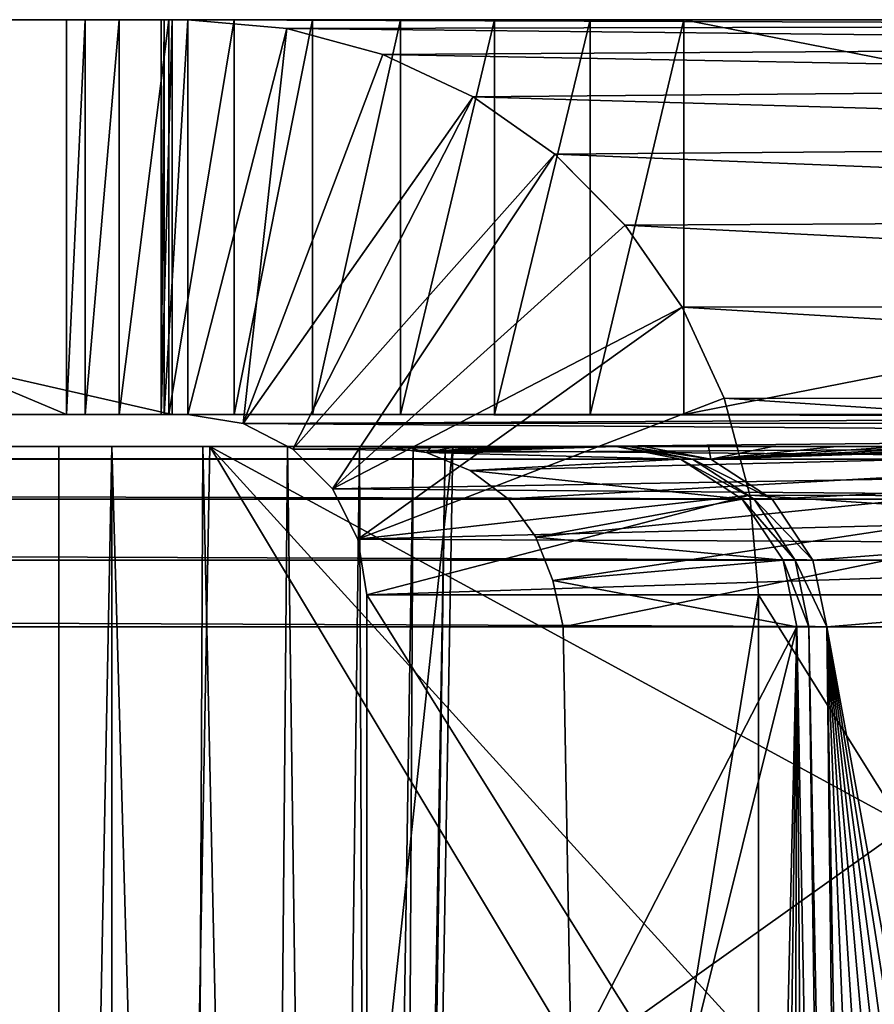
# Model space of a CAD drawing. Units: feet. Extents: x -17.1 to 17.1, y -18.8 to 4.6.
# Drawn here: x 1.2 to 1.4, y -14.4 to -14.2 of the extents above; entities that cross this region are included whole.
import ezdxf

# ---------------------------------------------------------------- set-up
doc = ezdxf.new("R2010")
doc.units = ezdxf.units.FT
doc.header["$MEASUREMENT"] = 0
doc.layers.get('0').update_dxf_attribs({"color": 255})
doc.layers.add('AFUWA-3-ARPM', color=4, linetype='Continuous')
doc.layers.add('AFUWA-P', color=2, linetype='Continuous')

# ---------------------------------------------------------------- blocks, each defined once
blk = doc.blocks.new('A$C14A965F6')
at = {"linetype": 'Continuous', "lineweight": 0}
for p, q in [((-1.19291, -3.27105), (-0.91411, -3.27105)), ((-0.91411, -3.27105), (-1.19291, -3.27105)), ((-0.91163, -3.27105), (-0.91411, -3.27105)), ((-0.91411, -3.27105), (-0.91163, -3.27105)), ((-0.91411, -3.33455), (-0.91411, -3.27105)), ((-0.91411, -3.27105), (-0.91411, -3.33455)), ((-0.91163, -3.33455), (-0.91163, -3.27105)), ((-0.89569, -3.27245), (-0.91163, -3.27105)), ((-0.91163, -3.27105), (-0.66977, -3.27105)), ((-0.89569, -3.27245), (-0.91163, -3.27105)), ((-0.91163, -3.27105), (-0.91163, -3.33455)), ((-0.91163, -3.27105), (-0.66977, -3.27105)), ((-0.89569, -3.27245), (-0.65679, -3.27196)), ((-0.89569, -3.27245), (-0.88024, -3.27662)), ((-0.88024, -3.27662), (-0.89569, -3.27245)), ((-0.88024, -3.27662), (-0.6424, -3.27517)), ((-0.86572, -3.28345), (-0.88024, -3.27662)), ((-0.86572, -3.28345), (-0.88024, -3.27662)), ((-0.86572, -3.28345), (-0.62715, -3.28139)), ((-0.85263, -3.29268), (-0.86572, -3.28345)), ((-0.85263, -3.29268), (-0.86572, -3.28345)), ((-0.85263, -3.29268), (-0.61269, -3.29075)), ((-0.85263, -3.29268), (-0.8413, -3.3041)), ((-0.85263, -3.29268), (-0.8413, -3.3041)), ((-0.60009, -3.30281), (-0.8413, -3.3041)), ((-0.83213, -3.31729), (-0.8413, -3.3041)), ((-0.83213, -3.31729), (-0.8413, -3.3041)), ((-0.83213, -3.31729), (-0.59002, -3.31696)), ((-0.82536, -3.33192), (-0.83213, -3.31729)), ((-0.83213, -3.31729), (-0.82536, -3.33192)), ((-0.8233, -3.33967), (-0.82536, -3.33192)), ((-0.82536, -3.33192), (-0.8233, -3.33967)), ((-0.5829, -3.33236), (-0.82536, -3.33192)), ((-1.19291, -3.33455), (-0.91411, -3.33455)), ((-0.91411, -3.33455), (-1.19291, -3.33455)), ((-0.91411, -3.33455), (-0.91163, -3.33455)), ((-0.91163, -3.33455), (-0.91411, -3.33455)), ((-0.91163, -3.33455), (-0.90274, -3.33597)), ((-0.91163, -3.33455), (-0.90274, -3.33597)), ((-0.90274, -3.33597), (-0.89554, -3.33967)), ((-0.90274, -3.33597), (-0.89554, -3.33967)), ((-0.94691, -3.33967), (-0.93234, -3.33967)), ((-0.94691, -3.33967), (-0.93234, -3.33967)), ((-0.93234, -3.33967), (-0.92386, -3.33967)), ((-0.93234, -3.77982), (-0.93234, -3.33967)), ((-0.92386, -3.33967), (-0.93234, -3.33967)), ((-0.92386, -3.77982), (-0.92386, -3.33967)), ((-0.92386, -3.33967), (-0.90919, -3.33967)), ((-0.92386, -3.33967), (-0.92386, -3.77982)), ((-0.92386, -3.33967), (-0.90919, -3.33967)), ((-0.91615, -3.77982), (-0.90807, -3.33967)), ((-0.91615, -3.77982), (-0.90807, -3.33967)), ((-0.90957, -3.42116), (-0.90919, -3.33967)), ((-0.90807, -3.33967), (-0.90919, -3.33967)), ((-0.90919, -3.33967), (-0.90807, -3.33967)), ((-0.90807, -3.33967), (-0.78295, -3.33967)), ((-0.78295, -3.33967), (-0.90807, -3.33967))]:
    blk.add_line(p, q, dxfattribs=at)

msp = doc.modelspace()

# ---------------------------------------------------------------- linework, layer by layer
at = {"layer": 'AFUWA-3-ARPM'}
for points in [[(1.26187, -14.28326, 20.09078), (1.26187, -14.21976, 20.09078), (0.98308, -14.21976, 20.09078)], [(0.98308, -14.21976, 20.09078), (0.98308, -14.28326, 20.09078), (1.26187, -14.28326, 20.09078)], [(1.26187, -14.21976, 20.09078), (1.2601, -14.21976, 20.09056), (0.98308, -14.21976, 20.09078)], [(1.03903, -14.21976, 19.66678), (0.98308, -14.21976, 20.09078), (1.2601, -14.21976, 20.09056)], [(1.05754, -14.21976, 19.60965), (1.03903, -14.21976, 19.66678), (1.26057, -14.21976, 20.08678)], [(1.2601, -14.21976, 20.09056), (1.26057, -14.21976, 20.08678), (1.03903, -14.21976, 19.66678)], [(1.26057, -14.21976, 20.08678), (1.07293, -14.21976, 19.55154), (1.05754, -14.21976, 19.60965)], [(1.08515, -14.21976, 19.49256), (1.07293, -14.21976, 19.55154), (1.26057, -14.21976, 20.08678)], [(1.08515, -14.21976, 19.49256), (1.26057, -14.21976, 20.08678), (1.09415, -14.21976, 19.43285)], [(1.09415, -14.21976, 19.43285), (1.24488, -14.28326, 18.20522), (1.09415, -14.28326, 19.43285)], [(1.09415, -14.21976, 19.43285), (1.24488, -14.21976, 18.20522), (1.24488, -14.28326, 18.20522)], [(1.09415, -14.21976, 19.43285), (1.34413, -14.21976, 18.11741), (1.24488, -14.21976, 18.20522)], [(1.09415, -14.21976, 19.43285), (1.26057, -14.21976, 20.08678), (1.26435, -14.21976, 20.08724)], [(1.26435, -14.21976, 20.08724), (1.34413, -14.21976, 18.11741), (1.09415, -14.21976, 19.43285)], [(1.2533, -14.21976, 18.17558), (1.24785, -14.21976, 18.19041), (1.24488, -14.21976, 18.20522)], [(1.2533, -14.21976, 18.17558), (1.24488, -14.21976, 18.20522), (1.26133, -14.21976, 18.16133)], [(1.27181, -14.21976, 18.14834), (1.24488, -14.21976, 18.20522), (1.2844, -14.21976, 18.13721)], [(1.27181, -14.21976, 18.14834), (1.26133, -14.21976, 18.16133), (1.24488, -14.21976, 18.20522)], [(1.24488, -14.21976, 18.20522), (1.31369, -14.21976, 18.12215), (1.29857, -14.21976, 18.12839)], [(1.2844, -14.21976, 18.13721), (1.24488, -14.21976, 18.20522), (1.29857, -14.21976, 18.12839)], [(1.34413, -14.21976, 18.11741), (1.32907, -14.21976, 18.11855), (1.24488, -14.21976, 18.20522)], [(1.24488, -14.21976, 18.20522), (1.32907, -14.21976, 18.11855), (1.31369, -14.21976, 18.12215)], [(1.24488, -14.28326, 18.20522), (1.24785, -14.21976, 18.19041), (1.24785, -14.28326, 18.19041)], [(1.24488, -14.28326, 18.20522), (1.24488, -14.21976, 18.20522), (1.24785, -14.21976, 18.19041)], [(1.24785, -14.28326, 18.19041), (1.24785, -14.21976, 18.19041), (1.2533, -14.21976, 18.17558)], [(1.2533, -14.21976, 18.17558), (1.2533, -14.28326, 18.17558), (1.24785, -14.28326, 18.19041)], [(1.2533, -14.21976, 18.17558), (1.26133, -14.21976, 18.16133), (1.2533, -14.28326, 18.17558)], [(1.26133, -14.28326, 18.16133), (1.2533, -14.28326, 18.17558), (1.26133, -14.21976, 18.16133)], [(1.2601, -14.28326, 20.09056), (1.2601, -14.21976, 20.09056), (1.26187, -14.21976, 20.09078)], [(1.2601, -14.28326, 20.09056), (1.26187, -14.21976, 20.09078), (1.26187, -14.28326, 20.09078)], [(1.26057, -14.21976, 20.08678), (1.2601, -14.21976, 20.09056), (1.2601, -14.28326, 20.09056)], [(1.26057, -14.21976, 20.08678), (1.2601, -14.28326, 20.09056), (1.26057, -14.28326, 20.08678)], [(1.26435, -14.21976, 20.08724), (1.26057, -14.21976, 20.08678), (1.26057, -14.28326, 20.08678)], [(1.26435, -14.21976, 20.08724), (1.26057, -14.28326, 20.08678), (1.26435, -14.28326, 20.08724)], [(1.27181, -14.21976, 18.14834), (1.26133, -14.28326, 18.16133), (1.26133, -14.21976, 18.16133)], [(1.26133, -14.28326, 18.16133), (1.27181, -14.21976, 18.14834), (1.27181, -14.28326, 18.14834)], [(1.26435, -14.21976, 20.08724), (1.50622, -14.21976, 18.11741), (1.34413, -14.21976, 18.11741)], [(1.26435, -14.21976, 20.08724), (1.2803, -14.22117, 20.0892), (1.5192, -14.22067, 18.11794)], [(1.26435, -14.21976, 20.08724), (1.5192, -14.22067, 18.11794), (1.50622, -14.21976, 18.11741)], [(1.2803, -14.22117, 20.0892), (1.26435, -14.21976, 20.08724), (1.26435, -14.28326, 20.08724)], [(1.27181, -14.28326, 18.14834), (1.27181, -14.21976, 18.14834), (1.2844, -14.21976, 18.13721)], [(1.27181, -14.28326, 18.14834), (1.2844, -14.21976, 18.13721), (1.2844, -14.28326, 18.13721)], [(1.29857, -14.28326, 18.12839), (1.2844, -14.28326, 18.13721), (1.29857, -14.21976, 18.12839)], [(1.2844, -14.21976, 18.13721), (1.29857, -14.21976, 18.12839), (1.2844, -14.28326, 18.13721)], [(1.31369, -14.21976, 18.12215), (1.31369, -14.28326, 18.12215), (1.29857, -14.28326, 18.12839)], [(1.29857, -14.28326, 18.12839), (1.29857, -14.21976, 18.12839), (1.31369, -14.21976, 18.12215)], [(1.31369, -14.28326, 18.12215), (1.32907, -14.21976, 18.11855), (1.32907, -14.28326, 18.11855)], [(1.32907, -14.21976, 18.11855), (1.31369, -14.28326, 18.12215), (1.31369, -14.21976, 18.12215)], [(1.32907, -14.21976, 18.11855), (1.34413, -14.21976, 18.11741), (1.32907, -14.28326, 18.11855)], [(1.32907, -14.28326, 18.11855), (1.34413, -14.21976, 18.11741), (1.34413, -14.28326, 18.11741)], [(1.50622, -14.25151, 18.11741), (1.34413, -14.21976, 18.11741), (1.50622, -14.21976, 18.11741)], [(1.34413, -14.28326, 18.11741), (1.34413, -14.21976, 18.11741), (1.50622, -14.25151, 18.11741)], [(1.26435, -14.28326, 20.08724), (1.27324, -14.28468, 20.08833), (1.2803, -14.22117, 20.0892)], [(1.27324, -14.28468, 20.08833), (1.29574, -14.22534, 20.0911), (1.2803, -14.22117, 20.0892)], [(1.53358, -14.22388, 18.11851), (1.5192, -14.22067, 18.11794), (1.2803, -14.22117, 20.0892)], [(1.29574, -14.22534, 20.0911), (1.53358, -14.22388, 18.11851), (1.2803, -14.22117, 20.0892)], [(1.53358, -14.22388, 18.11851), (1.29574, -14.22534, 20.0911), (1.54883, -14.2301, 18.11905)], [(1.31026, -14.23216, 20.09288), (1.29574, -14.22534, 20.0911), (1.27324, -14.28468, 20.08833)], [(1.31026, -14.23216, 20.09288), (1.54883, -14.2301, 18.11905), (1.29574, -14.22534, 20.0911)], [(1.54883, -14.2301, 18.11905), (1.31026, -14.23216, 20.09288), (1.56329, -14.23947, 18.12083)], [(1.28127, -14.2888, 20.08932), (1.31026, -14.23216, 20.09288), (1.27324, -14.28468, 20.08833)], [(1.28127, -14.2888, 20.08932), (1.32336, -14.2414, 20.09449), (1.31026, -14.23216, 20.09288)], [(1.32336, -14.2414, 20.09449), (1.56329, -14.23947, 18.12083), (1.31026, -14.23216, 20.09288)], [(1.32336, -14.2414, 20.09449), (1.5759, -14.25153, 18.12238), (1.56329, -14.23947, 18.12083)], [(1.32336, -14.2414, 20.09449), (1.28127, -14.2888, 20.08932), (1.28764, -14.29522, 20.0901)], [(1.33469, -14.25281, 20.09588), (1.32336, -14.2414, 20.09449), (1.28764, -14.29522, 20.0901)], [(1.32336, -14.2414, 20.09449), (1.33469, -14.25281, 20.09588), (1.5759, -14.25153, 18.12238)], [(1.5759, -14.25153, 18.12238), (1.33469, -14.25281, 20.09588), (1.58596, -14.26567, 18.12361)], [(1.50622, -14.25151, 18.11741), (1.50622, -14.28326, 18.11741), (1.34413, -14.28326, 18.11741)], [(1.33469, -14.25281, 20.09588), (1.28764, -14.29522, 20.0901), (1.34386, -14.26601, 20.097)], [(1.33469, -14.25281, 20.09588), (1.34386, -14.26601, 20.097), (1.58596, -14.26567, 18.12361)], [(1.34386, -14.26601, 20.097), (1.28764, -14.29522, 20.0901), (1.29173, -14.30331, 20.0906)], [(1.35063, -14.28064, 20.09784), (1.34386, -14.26601, 20.097), (1.29173, -14.30331, 20.0906)], [(1.58596, -14.26567, 18.12361), (1.34386, -14.26601, 20.097), (1.59308, -14.28107, 18.12449)], [(1.59308, -14.28107, 18.12449), (1.34386, -14.26601, 20.097), (1.35063, -14.28064, 20.09784)], [(1.29173, -14.30331, 20.0906), (1.35477, -14.2962, 20.09834), (1.35063, -14.28064, 20.09784)], [(1.59718, -14.29687, 18.12499), (1.35063, -14.28064, 20.09784), (1.35477, -14.2962, 20.09834)], [(1.59308, -14.28107, 18.12449), (1.35063, -14.28064, 20.09784), (1.59718, -14.29687, 18.12499)], [(1.03903, -14.28326, 19.66678), (1.2601, -14.28326, 20.09056), (0.98308, -14.28326, 20.09078)], [(0.98308, -14.28326, 20.09078), (1.2601, -14.28326, 20.09056), (1.26187, -14.28326, 20.09078)], [(1.26057, -14.28326, 20.08678), (1.2601, -14.28326, 20.09056), (1.03903, -14.28326, 19.66678)], [(1.03903, -14.28326, 19.66678), (1.05754, -14.28326, 19.60965), (1.26057, -14.28326, 20.08678)], [(1.07293, -14.28326, 19.55154), (1.26057, -14.28326, 20.08678), (1.05754, -14.28326, 19.60965)], [(1.26057, -14.28326, 20.08678), (1.07293, -14.28326, 19.55154), (1.08515, -14.28326, 19.49256)], [(1.08515, -14.28326, 19.49256), (1.09415, -14.28326, 19.43285), (1.26057, -14.28326, 20.08678)], [(1.09415, -14.28326, 19.43285), (1.34413, -14.28326, 18.11741), (1.26435, -14.28326, 20.08724)], [(1.26057, -14.28326, 20.08678), (1.09415, -14.28326, 19.43285), (1.26435, -14.28326, 20.08724)], [(1.34413, -14.28326, 18.11741), (1.09415, -14.28326, 19.43285), (1.24488, -14.28326, 18.20522)], [(1.2533, -14.28326, 18.17558), (1.26133, -14.28326, 18.16133), (1.24488, -14.28326, 18.20522)], [(1.26133, -14.28326, 18.16133), (1.27181, -14.28326, 18.14834), (1.24488, -14.28326, 18.20522)], [(1.27181, -14.28326, 18.14834), (1.2844, -14.28326, 18.13721), (1.24488, -14.28326, 18.20522)], [(1.2533, -14.28326, 18.17558), (1.24488, -14.28326, 18.20522), (1.24785, -14.28326, 18.19041)], [(1.31369, -14.28326, 18.12215), (1.24488, -14.28326, 18.20522), (1.29857, -14.28326, 18.12839)], [(1.24488, -14.28326, 18.20522), (1.2844, -14.28326, 18.13721), (1.29857, -14.28326, 18.12839)], [(1.32907, -14.28326, 18.11855), (1.34413, -14.28326, 18.11741), (1.24488, -14.28326, 18.20522)], [(1.32907, -14.28326, 18.11855), (1.24488, -14.28326, 18.20522), (1.31369, -14.28326, 18.12215)], [(1.50622, -14.28326, 18.11741), (1.26435, -14.28326, 20.08724), (1.34413, -14.28326, 18.11741)], [(1.50622, -14.28326, 18.11741), (1.5104, -14.28351, 18.11686), (1.26435, -14.28326, 20.08724)], [(1.5104, -14.28351, 18.11686), (1.27324, -14.28468, 20.08833), (1.26435, -14.28326, 20.08724)], [(1.27324, -14.28468, 20.08833), (1.5104, -14.28351, 18.11686), (1.51495, -14.28459, 18.11623)], [(1.27324, -14.28468, 20.08833), (1.51495, -14.28459, 18.11623), (1.51987, -14.28651, 18.1155)], [(1.51987, -14.28651, 18.1155), (1.28127, -14.2888, 20.08932), (1.27324, -14.28468, 20.08833)], [(1.52628, -14.29106, 18.11628), (1.28127, -14.2888, 20.08932), (1.51987, -14.28651, 18.1155)], [(-1.384, -14.28838, 18.14495), (0.02169, -14.28838, 18.24548), (1.384, -14.28838, 18.14495)], [(1.384, -14.29041, 18.13419), (-1.384, -14.29041, 18.13419), (-1.384, -14.28838, 18.14495)], [(1.384, -14.29041, 18.13419), (-1.384, -14.28838, 18.14495), (1.384, -14.28838, 18.14495)], [(0.06504, -14.28838, 18.24725), (1.384, -14.28838, 18.14495), (0.02169, -14.28838, 18.24548)], [(1.384, -14.28838, 18.14495), (0.06504, -14.28838, 18.24725), (0.10826, -14.28838, 18.25079)], [(1.384, -14.28838, 18.14495), (0.10826, -14.28838, 18.25079), (0.1513, -14.28838, 18.25609)], [(0.1513, -14.28838, 18.25609), (0.19411, -14.28838, 18.26314), (1.384, -14.28838, 18.14495)], [(0.19411, -14.28838, 18.26314), (0.23657, -14.28838, 18.27193), (1.384, -14.28838, 18.14495)], [(0.23657, -14.28838, 18.27193), (0.27864, -14.28838, 18.28243), (1.384, -14.28838, 18.14495)], [(0.27864, -14.28838, 18.28243), (0.32026, -14.28838, 18.29466), (1.384, -14.28838, 18.14495)], [(0.36133, -14.28838, 18.30856), (1.384, -14.28838, 18.14495), (0.32026, -14.28838, 18.29466)], [(0.40181, -14.28838, 18.32414), (1.384, -14.28838, 18.14495), (0.36133, -14.28838, 18.30856)], [(0.44162, -14.28838, 18.34136), (1.384, -14.28838, 18.14495), (0.40181, -14.28838, 18.32414)], [(1.384, -14.28838, 18.14495), (0.44162, -14.28838, 18.34136), (0.48069, -14.28838, 18.36018)], [(1.384, -14.28838, 18.14495), (0.48069, -14.28838, 18.36018), (0.51896, -14.28838, 18.38058)], [(0.51896, -14.28838, 18.38058), (0.55637, -14.28838, 18.40252), (1.384, -14.28838, 18.14495)], [(0.55637, -14.28838, 18.40252), (0.59285, -14.28838, 18.42595), (1.384, -14.28838, 18.14495)], [(0.62835, -14.28838, 18.45086), (1.384, -14.28838, 18.14495), (0.59285, -14.28838, 18.42595)], [(0.66281, -14.28838, 18.47721), (1.384, -14.28838, 18.14495), (0.62835, -14.28838, 18.45086)], [(0.69615, -14.28838, 18.50493), (1.384, -14.28838, 18.14495), (0.66281, -14.28838, 18.47721)], [(0.72834, -14.28838, 18.534), (1.384, -14.28838, 18.14495), (0.69615, -14.28838, 18.50493)], [(1.46159, -14.28838, 18.32833), (1.384, -14.28838, 18.14495), (0.72834, -14.28838, 18.534)], [(0.75931, -14.28838, 18.56436), (1.45128, -14.28838, 18.41235), (0.72834, -14.28838, 18.534)], [(1.45128, -14.28838, 18.41235), (1.46159, -14.28838, 18.32833), (0.72834, -14.28838, 18.534)], [(0.78901, -14.28838, 18.59595), (1.45128, -14.28838, 18.41235), (0.75931, -14.28838, 18.56436)], [(0.81741, -14.28838, 18.62873), (1.44096, -14.28838, 18.49637), (0.78901, -14.28838, 18.59595)], [(1.44096, -14.28838, 18.49637), (1.45128, -14.28838, 18.41235), (0.78901, -14.28838, 18.59595)], [(0.81741, -14.28838, 18.62873), (0.84445, -14.28838, 18.66264), (1.44096, -14.28838, 18.49637)], [(0.87008, -14.28838, 18.69761), (1.43064, -14.28838, 18.58039), (0.84445, -14.28838, 18.66264)], [(1.43064, -14.28838, 18.58039), (1.44096, -14.28838, 18.49637), (0.84445, -14.28838, 18.66264)], [(0.87008, -14.28838, 18.69761), (1.42033, -14.28838, 18.66442), (1.43064, -14.28838, 18.58039)], [(0.89426, -14.28838, 18.73361), (1.42033, -14.28838, 18.66442), (0.87008, -14.28838, 18.69761)], [(0.89426, -14.28838, 18.73361), (0.91696, -14.28838, 18.77057), (1.42033, -14.28838, 18.66442)], [(1.41001, -14.28838, 18.74844), (0.91696, -14.28838, 18.77057), (0.93812, -14.28838, 18.8084)], [(0.91696, -14.28838, 18.77057), (1.41001, -14.28838, 18.74844), (1.42033, -14.28838, 18.66442)], [(0.93812, -14.28838, 18.8084), (0.95774, -14.28838, 18.84709), (1.41001, -14.28838, 18.74844)], [(1.39969, -14.28838, 18.83245), (0.95774, -14.28838, 18.84709), (0.97576, -14.28838, 18.88654)], [(1.39969, -14.28838, 18.83245), (1.41001, -14.28838, 18.74844), (0.95774, -14.28838, 18.84709)], [(0.97576, -14.28838, 18.88654), (0.99214, -14.28838, 18.92667), (1.39969, -14.28838, 18.83245)], [(1.00687, -14.28838, 18.96746), (1.38938, -14.28838, 18.91648), (0.99214, -14.28838, 18.92667)], [(1.39969, -14.28838, 18.83245), (0.99214, -14.28838, 18.92667), (1.38938, -14.28838, 18.91648)], [(1.01993, -14.28838, 19.00882), (1.37906, -14.28838, 19.0005), (1.00687, -14.28838, 18.96746)], [(1.37906, -14.28838, 19.0005), (1.38938, -14.28838, 18.91648), (1.00687, -14.28838, 18.96746)], [(1.37906, -14.28838, 19.0005), (1.01993, -14.28838, 19.00882), (1.03129, -14.28838, 19.05065)], [(1.03129, -14.28838, 19.05065), (1.04094, -14.28838, 19.09294), (1.36875, -14.28838, 19.08452)], [(1.37906, -14.28838, 19.0005), (1.03129, -14.28838, 19.05065), (1.36875, -14.28838, 19.08452)], [(1.36875, -14.28838, 19.08452), (1.04094, -14.28838, 19.09294), (1.04887, -14.28838, 19.13558)], [(1.35843, -14.28838, 19.16854), (1.36875, -14.28838, 19.08452), (1.04887, -14.28838, 19.13558)], [(1.35843, -14.28838, 19.16854), (1.04887, -14.28838, 19.13558), (1.05504, -14.28838, 19.17848)], [(1.35843, -14.28838, 19.16854), (1.05504, -14.28838, 19.17848), (1.05944, -14.28838, 19.22163)], [(1.05944, -14.28838, 19.22163), (1.34811, -14.28838, 19.25256), (1.35843, -14.28838, 19.16854)], [(1.0621, -14.28838, 19.26489), (1.34811, -14.28838, 19.25256), (1.05944, -14.28838, 19.22163)], [(1.0621, -14.28838, 19.26489), (1.22908, -14.28838, 19.36238), (1.34811, -14.28838, 19.25256)], [(1.24364, -14.28838, 19.36041), (1.34811, -14.28838, 19.25256), (1.22908, -14.28838, 19.36238)], [(1.22908, -14.28838, 19.36238), (1.24364, -14.72854, 19.36809), (1.24364, -14.28838, 19.36041)], [(1.24364, -14.72854, 19.36809), (1.22908, -14.28838, 19.36238), (1.23101, -14.72854, 19.36978)], [(1.34811, -14.28838, 19.25256), (1.24364, -14.28838, 19.36041), (1.25212, -14.28838, 19.36041)], [(1.24364, -14.72854, 19.36809), (1.25212, -14.72854, 19.36809), (1.25212, -14.28838, 19.36041)], [(1.24364, -14.72854, 19.36809), (1.25212, -14.28838, 19.36041), (1.24364, -14.28838, 19.36041)], [(1.25212, -14.28838, 19.36041), (1.26475, -14.72854, 19.36981), (1.2668, -14.28838, 19.36241)], [(1.25212, -14.28838, 19.36041), (1.25212, -14.72854, 19.36809), (1.26475, -14.72854, 19.36981)], [(1.25212, -14.28838, 19.36041), (1.33764, -14.28838, 19.33657), (1.34811, -14.28838, 19.25256)], [(1.2668, -14.28838, 19.36241), (1.33764, -14.28838, 19.33657), (1.25212, -14.28838, 19.36041)], [(1.25984, -14.72854, 20.17086), (1.26791, -14.28838, 20.16359), (1.30698, -14.28838, 19.41821)], [(1.25984, -14.72854, 20.17086), (1.30698, -14.28838, 19.41821), (1.2993, -14.72854, 19.41781)], [(1.25984, -14.72854, 20.17086), (1.40526, -14.51704, 20.17479), (1.26791, -14.28838, 20.16359)], [(1.26475, -14.72854, 19.36981), (1.27646, -14.72854, 19.37484), (1.2668, -14.28838, 19.36241)], [(1.28042, -14.28838, 19.36826), (1.2668, -14.28838, 19.36241), (1.27646, -14.72854, 19.37484)], [(1.28042, -14.28838, 19.36826), (1.33764, -14.28838, 19.33657), (1.2668, -14.28838, 19.36241)], [(1.26791, -14.28838, 20.16359), (1.40945, -14.28838, 20.17101), (1.2952, -14.28838, 20.11142)], [(1.26791, -14.28838, 20.16359), (1.29938, -14.28838, 20.03163), (1.30356, -14.28838, 19.95185)], [(1.26791, -14.28838, 20.16359), (1.2952, -14.28838, 20.11142), (1.29938, -14.28838, 20.03163)], [(1.26791, -14.28838, 20.16359), (1.30774, -14.28838, 19.87207), (1.31192, -14.28838, 19.79229)], [(1.30356, -14.28838, 19.95185), (1.30774, -14.28838, 19.87207), (1.26791, -14.28838, 20.16359)], [(1.26791, -14.28838, 20.16359), (1.31192, -14.28838, 19.79229), (1.30698, -14.28838, 19.41821)], [(1.40665, -14.44082, 20.17353), (1.26791, -14.28838, 20.16359), (1.40526, -14.51704, 20.17479)], [(1.40805, -14.3646, 20.17227), (1.40945, -14.28838, 20.17101), (1.26791, -14.28838, 20.16359)], [(1.40665, -14.44082, 20.17353), (1.40805, -14.3646, 20.17227), (1.26791, -14.28838, 20.16359)], [(1.28639, -14.72854, 19.38282), (1.28042, -14.28838, 19.36826), (1.27646, -14.72854, 19.37484)], [(1.28042, -14.28838, 19.36826), (1.28639, -14.72854, 19.38282), (1.29197, -14.28838, 19.37753)], [(1.29197, -14.28838, 19.37753), (1.33529, -14.28838, 19.36497), (1.28042, -14.28838, 19.36826)], [(1.33529, -14.28838, 19.36497), (1.33764, -14.28838, 19.33657), (1.28042, -14.28838, 19.36826)], [(1.2938, -14.72854, 19.39309), (1.29197, -14.28838, 19.37753), (1.28639, -14.72854, 19.38282)], [(1.29197, -14.28838, 19.37753), (1.30058, -14.28838, 19.38947), (1.33529, -14.28838, 19.36497)], [(1.2938, -14.72854, 19.39309), (1.30058, -14.28838, 19.38947), (1.29197, -14.28838, 19.37753)], [(1.29827, -14.72854, 19.40519), (1.30058, -14.28838, 19.38947), (1.2938, -14.72854, 19.39309)], [(1.40945, -14.28838, 20.17101), (1.46571, -14.28838, 20.12035), (1.2952, -14.28838, 20.11142)], [(1.2952, -14.28838, 20.11142), (1.46571, -14.28838, 20.12035), (1.30273, -14.28937, 20.11179)], [(1.2952, -14.28838, 20.11142), (1.30273, -14.28937, 20.11179), (1.29938, -14.28838, 20.03163)], [(1.30577, -14.28838, 19.40354), (1.29827, -14.72854, 19.40519), (1.2993, -14.72854, 19.41781)], [(1.30058, -14.28838, 19.38947), (1.29827, -14.72854, 19.40519), (1.30577, -14.28838, 19.40354)], [(1.30577, -14.28838, 19.40354), (1.2993, -14.72854, 19.41781), (1.30698, -14.28838, 19.41821)], [(1.29938, -14.28838, 20.03163), (1.30273, -14.28937, 20.11179), (1.30356, -14.28838, 19.95185)], [(1.33327, -14.28838, 19.39341), (1.30058, -14.28838, 19.38947), (1.30577, -14.28838, 19.40354)], [(1.30058, -14.28838, 19.38947), (1.33327, -14.28838, 19.39341), (1.33529, -14.28838, 19.36497)], [(1.46571, -14.28838, 20.12035), (1.30978, -14.29225, 20.11211), (1.30273, -14.28937, 20.11179)], [(1.30273, -14.28937, 20.11179), (1.34358, -14.29041, 19.39394), (1.33327, -14.28838, 19.39341)], [(1.30273, -14.28937, 20.11179), (1.33327, -14.28838, 19.39341), (1.32865, -14.28838, 19.47316)], [(1.32028, -14.28838, 19.63272), (1.30273, -14.28937, 20.11179), (1.32446, -14.28838, 19.55294)], [(1.30273, -14.28937, 20.11179), (1.32865, -14.28838, 19.47316), (1.32446, -14.28838, 19.55294)], [(1.30273, -14.28937, 20.11179), (1.3161, -14.28838, 19.7125), (1.31192, -14.28838, 19.79229)], [(1.30273, -14.28937, 20.11179), (1.32028, -14.28838, 19.63272), (1.3161, -14.28838, 19.7125)], [(1.30273, -14.28937, 20.11179), (1.31192, -14.28838, 19.79229), (1.30774, -14.28838, 19.87207)], [(1.30273, -14.28937, 20.11179), (1.30774, -14.28838, 19.87207), (1.30356, -14.28838, 19.95185)], [(1.30698, -14.28838, 19.41821), (1.33327, -14.28838, 19.39341), (1.30577, -14.28838, 19.40354)], [(1.32865, -14.28838, 19.47316), (1.33327, -14.28838, 19.39341), (1.30698, -14.28838, 19.41821)], [(1.32865, -14.28838, 19.47316), (1.30698, -14.28838, 19.41821), (1.32446, -14.28838, 19.55294)], [(1.3161, -14.28838, 19.7125), (1.30698, -14.28838, 19.41821), (1.31192, -14.28838, 19.79229)], [(1.32446, -14.28838, 19.55294), (1.30698, -14.28838, 19.41821), (1.32028, -14.28838, 19.63272)], [(1.30698, -14.28838, 19.41821), (1.3161, -14.28838, 19.7125), (1.32028, -14.28838, 19.63272)], [(1.31586, -14.29683, 20.11235), (1.30978, -14.29225, 20.11211), (1.46571, -14.28838, 20.12035)], [(1.32033, -14.30296, 20.11247), (1.31586, -14.29683, 20.11235), (1.46571, -14.28838, 20.12035)], [(1.46571, -14.28838, 20.12035), (1.32305, -14.30996, 20.11249), (1.32033, -14.30296, 20.11247)], [(1.32305, -14.30996, 20.11249), (1.46571, -14.28838, 20.12035), (1.3247, -14.31739, 20.11246)], [(1.326, -14.38781, 20.11129), (1.3247, -14.31739, 20.11246), (1.46571, -14.28838, 20.12035)], [(1.46571, -14.28838, 20.12035), (1.32729, -14.45823, 20.11013), (1.326, -14.38781, 20.11129)], [(1.45373, -14.66948, 20.11306), (1.32729, -14.45823, 20.11013), (1.46571, -14.28838, 20.12035)], [(1.34554, -14.29041, 19.36588), (1.33327, -14.28838, 19.39341), (1.34358, -14.29041, 19.39394)], [(1.33327, -14.28838, 19.39341), (1.34554, -14.29041, 19.36588), (1.33529, -14.28838, 19.36497)], [(1.34848, -14.29041, 19.33789), (1.33529, -14.28838, 19.36497), (1.34554, -14.29041, 19.36588)], [(1.34848, -14.29041, 19.33789), (1.33764, -14.28838, 19.33657), (1.33529, -14.28838, 19.36497)], [(1.34848, -14.29041, 19.33789), (1.34811, -14.28838, 19.25256), (1.33764, -14.28838, 19.33657)], [(1.34848, -14.29041, 19.33789), (1.35843, -14.28838, 19.16854), (1.34811, -14.28838, 19.25256)], [(1.34848, -14.29041, 19.33789), (1.38938, -14.28838, 18.91648), (1.37906, -14.28838, 19.0005)], [(1.48259, -14.29041, 18.24562), (1.41001, -14.28838, 18.74844), (1.34848, -14.29041, 19.33789)], [(1.34848, -14.29041, 19.33789), (1.39969, -14.28838, 18.83245), (1.38938, -14.28838, 18.91648)], [(1.34848, -14.29041, 19.33789), (1.41001, -14.28838, 18.74844), (1.39969, -14.28838, 18.83245)], [(1.34848, -14.29041, 19.33789), (1.36875, -14.28838, 19.08452), (1.35843, -14.28838, 19.16854)], [(1.34848, -14.29041, 19.33789), (1.37906, -14.28838, 19.0005), (1.36875, -14.28838, 19.08452)], [(1.28127, -14.2888, 20.08932), (1.52628, -14.29106, 18.11628), (1.28764, -14.29522, 20.0901)], [(1.34358, -14.29041, 19.39394), (1.30273, -14.28937, 20.11179), (1.30978, -14.29225, 20.11211)], [(-1.384, -14.29041, 18.13419), (1.384, -14.29685, 18.12425), (-1.384, -14.29685, 18.12425)], [(-1.384, -14.29041, 18.13419), (1.384, -14.29041, 18.13419), (1.384, -14.29685, 18.12425)], [(1.53124, -14.29719, 18.11689), (1.28764, -14.29522, 20.0901), (1.52628, -14.29106, 18.11628)], [(1.34358, -14.29041, 19.39394), (1.30978, -14.29225, 20.11211), (1.35349, -14.29685, 19.39446)], [(1.35543, -14.29685, 19.36674), (1.34358, -14.29041, 19.39394), (1.35349, -14.29685, 19.39446)], [(1.34358, -14.29041, 19.39394), (1.35543, -14.29685, 19.36674), (1.34554, -14.29041, 19.36588)], [(1.34554, -14.29041, 19.36588), (1.35834, -14.29685, 19.33911), (1.34848, -14.29041, 19.33789)], [(1.34554, -14.29041, 19.36588), (1.35543, -14.29685, 19.36674), (1.35834, -14.29685, 19.33911)], [(1.48259, -14.29041, 18.24562), (1.34848, -14.29041, 19.33789), (1.35834, -14.29685, 19.33911)], [(1.48259, -14.29041, 18.24562), (1.35834, -14.29685, 19.33911), (1.49245, -14.29685, 18.24684)], [(1.31586, -14.29683, 20.11235), (1.35349, -14.29685, 19.39446), (1.30978, -14.29225, 20.11211)], [(1.29173, -14.30331, 20.0906), (1.28764, -14.29522, 20.0901), (1.53124, -14.29719, 18.11689)], [(1.35477, -14.2962, 20.09834), (1.29173, -14.30331, 20.0906), (1.29313, -14.31226, 20.09078)], [(1.29313, -14.31226, 20.09078), (1.35616, -14.31226, 20.09851), (1.35477, -14.2962, 20.09834)], [(1.59846, -14.31226, 18.12514), (1.59718, -14.29687, 18.12499), (1.35477, -14.2962, 20.09834)], [(1.59846, -14.31226, 18.12514), (1.35477, -14.2962, 20.09834), (1.35616, -14.31226, 20.09851)], [(-1.384, -14.29685, 18.12425), (1.384, -14.29685, 18.12425), (1.384, -14.30667, 18.11765)], [(-1.384, -14.29685, 18.12425), (1.384, -14.30667, 18.11765), (-1.384, -14.30667, 18.11765)], [(1.53124, -14.29719, 18.11689), (1.53436, -14.30443, 18.11728), (1.29173, -14.30331, 20.0906)], [(1.35349, -14.29685, 19.39446), (1.31586, -14.29683, 20.11235), (1.32033, -14.30296, 20.11247)], [(1.32033, -14.30296, 20.11247), (1.36009, -14.30667, 19.39481), (1.35349, -14.29685, 19.39446)], [(1.36202, -14.30667, 19.36732), (1.35349, -14.29685, 19.39446), (1.36009, -14.30667, 19.39481)], [(1.36202, -14.30667, 19.36732), (1.35543, -14.29685, 19.36674), (1.35349, -14.29685, 19.39446)], [(1.36202, -14.30667, 19.36732), (1.3649, -14.30667, 19.33991), (1.35543, -14.29685, 19.36674)], [(1.3649, -14.30667, 19.33991), (1.35834, -14.29685, 19.33911), (1.35543, -14.29685, 19.36674)], [(1.49245, -14.29685, 18.24684), (1.35834, -14.29685, 19.33911), (1.3649, -14.30667, 19.33991)], [(1.49245, -14.29685, 18.24684), (1.3649, -14.30667, 19.33991), (1.49901, -14.30667, 18.24764)], [(1.29173, -14.30331, 20.0906), (1.53436, -14.30443, 18.11728), (1.29313, -14.31226, 20.09078)], [(1.32305, -14.30996, 20.11249), (1.36009, -14.30667, 19.39481), (1.32033, -14.30296, 20.11247)], [(1.53436, -14.30443, 18.11728), (1.53543, -14.31226, 18.11741), (1.29313, -14.31226, 20.09078)], [(1.384, -14.31739, 18.11543), (-1.384, -14.30667, 18.11765), (1.384, -14.30667, 18.11765)], [(-1.384, -14.31739, 18.11543), (-1.384, -14.30667, 18.11765), (1.384, -14.31739, 18.11543)], [(1.36009, -14.30667, 19.39481), (1.32305, -14.30996, 20.11249), (1.36231, -14.31739, 19.39492)], [(1.36009, -14.30667, 19.39481), (1.36231, -14.31739, 19.39492), (1.36423, -14.31739, 19.36751)], [(1.36009, -14.30667, 19.39481), (1.36423, -14.31739, 19.36751), (1.36202, -14.30667, 19.36732)], [(1.3649, -14.30667, 19.33991), (1.36202, -14.30667, 19.36732), (1.3671, -14.31739, 19.34018)], [(1.3671, -14.31739, 19.34018), (1.36202, -14.30667, 19.36732), (1.36423, -14.31739, 19.36751)], [(1.3671, -14.31739, 19.34018), (1.49901, -14.30667, 18.24764), (1.3649, -14.30667, 19.33991)], [(1.50121, -14.31739, 18.24791), (1.49901, -14.30667, 18.24764), (1.3671, -14.31739, 19.34018)], [(1.3247, -14.31739, 20.11246), (1.36231, -14.31739, 19.39492), (1.32305, -14.30996, 20.11249)], [(1.29313, -14.69954, 20.09078), (1.35616, -14.31226, 20.09851), (1.29313, -14.31226, 20.09078)], [(1.29313, -14.69954, 20.09078), (1.35616, -14.69954, 20.09851), (1.35616, -14.31226, 20.09851)], [(1.29313, -14.31226, 20.09078), (1.53543, -14.31226, 18.11741), (1.53543, -14.69954, 18.11741)], [(1.53543, -14.69954, 18.11741), (1.29313, -14.69954, 20.09078), (1.29313, -14.31226, 20.09078)], [(1.59846, -14.69954, 18.12514), (1.59846, -14.31226, 18.12514), (1.35616, -14.31226, 20.09851)], [(1.59846, -14.69954, 18.12514), (1.35616, -14.31226, 20.09851), (1.35616, -14.69954, 20.09851)], [(-1.384, -14.31739, 18.11543), (1.39211, -14.72854, 18.10825), (-1.39211, -14.72854, 18.10825)], [(1.39211, -14.72854, 18.10825), (-1.384, -14.31739, 18.11543), (1.384, -14.31739, 18.11543)], [(1.326, -14.38781, 20.11129), (1.36231, -14.31739, 19.39492), (1.3247, -14.31739, 20.11246)], [(1.326, -14.38781, 20.11129), (1.32729, -14.45823, 20.11013), (1.36231, -14.31739, 19.39492)], [(1.32729, -14.45823, 20.11013), (1.35292, -14.72854, 19.71115), (1.36231, -14.31739, 19.39492)], [(1.35706, -14.72854, 19.63225), (1.36231, -14.31739, 19.39492), (1.35292, -14.72854, 19.71115)], [(1.36231, -14.31739, 19.39492), (1.35706, -14.72854, 19.63225), (1.36119, -14.72854, 19.55335)], [(1.36533, -14.72854, 19.47445), (1.36231, -14.31739, 19.39492), (1.36119, -14.72854, 19.55335)], [(1.36992, -14.72854, 19.39558), (1.36231, -14.31739, 19.39492), (1.36533, -14.72854, 19.47445)], [(1.36992, -14.72854, 19.39558), (1.36423, -14.31739, 19.36751), (1.36231, -14.31739, 19.39492)], [(1.372, -14.72854, 19.36819), (1.36423, -14.31739, 19.36751), (1.36992, -14.72854, 19.39558)], [(1.3671, -14.31739, 19.34018), (1.36423, -14.31739, 19.36751), (1.372, -14.72854, 19.36819)], [(1.39355, -14.72854, 19.18365), (1.4032, -14.72854, 19.10508), (1.3671, -14.31739, 19.34018)], [(1.39355, -14.72854, 19.18365), (1.3671, -14.31739, 19.34018), (1.38376, -14.72854, 19.26222)], [(1.3671, -14.31739, 19.34018), (1.37427, -14.72854, 19.34081), (1.38376, -14.72854, 19.26222)], [(1.3671, -14.31739, 19.34018), (1.41284, -14.72854, 19.0265), (1.42249, -14.72854, 18.94792)], [(1.4032, -14.72854, 19.10508), (1.41284, -14.72854, 19.0265), (1.3671, -14.31739, 19.34018)], [(1.3671, -14.31739, 19.34018), (1.43214, -14.72854, 18.86935), (1.44179, -14.72854, 18.79077)], [(1.42249, -14.72854, 18.94792), (1.43214, -14.72854, 18.86935), (1.3671, -14.31739, 19.34018)], [(1.3671, -14.31739, 19.34018), (1.44179, -14.72854, 18.79077), (1.50121, -14.31739, 18.24791)], [(1.372, -14.72854, 19.36819), (1.37427, -14.72854, 19.34081), (1.3671, -14.31739, 19.34018)]]:
    msp.add_3dface(points, dxfattribs=at)

# ---------------------------------------------------------------- block references
at = {"layer": 'AFUWA-P'}
msp.add_blockref('A$C14A965F6', (2.17599, -10.94873), dxfattribs=at)

doc.saveas('drawing.dxf')
